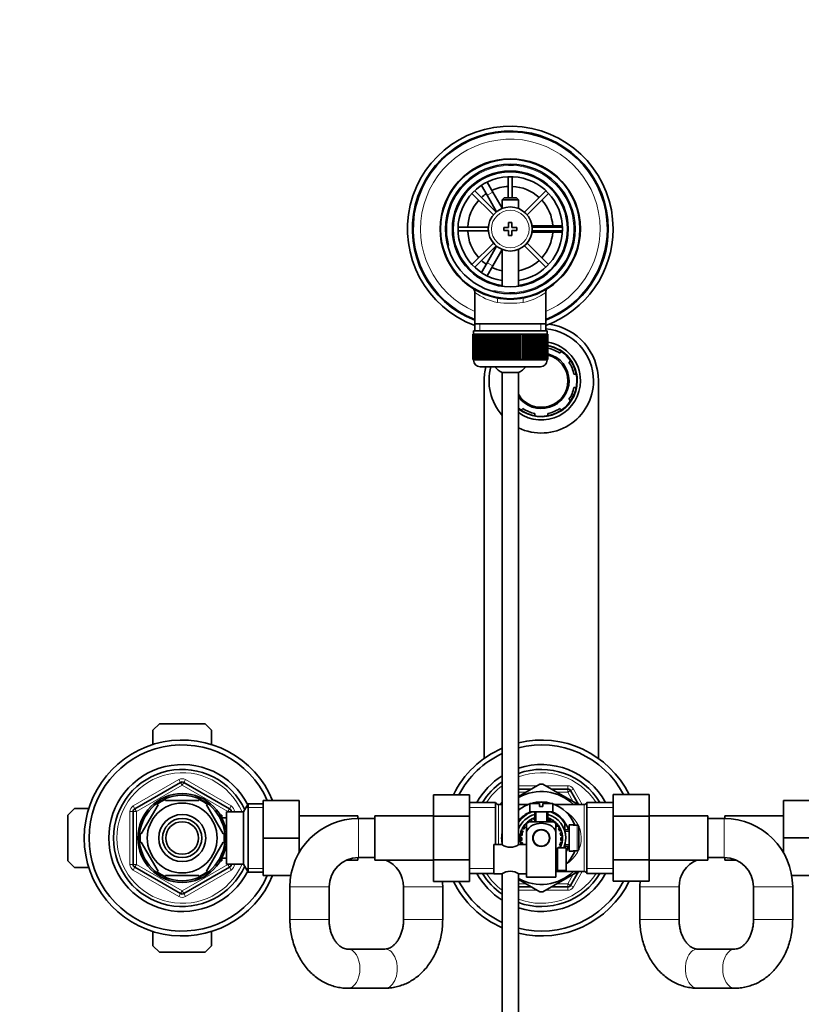
# Model space of a CAD drawing. Units: millimetres. Extents: x 0 to 1478, y 0 to 1758.
# Drawn here: x 584 to 824, y 1456 to 1758 of the extents above; entities that cross this region are included whole.
import ezdxf
from ezdxf import colors
from ezdxf.entities.mleader import LeaderData, LeaderLine
from ezdxf.math import Vec2, Vec3

# ---------------------------------------------------------------- set-up
doc = ezdxf.new("R2010")
doc.units = ezdxf.units.MM
doc.layers.add('DV2_Défaut', color=7, linetype='Continuous')
doc.layers.add('Défaut', color=7, linetype='Continuous')

# ---------------------------------------------------------------- blocks, each defined once
blk = doc.blocks.new('_DOT')
at = {"color": 0}
blk.add_line((0, 0), (-1, 0), dxfattribs=at)
at = {"color": 0, "const_width": 0.333}
blk.add_lwpolyline([(-0.1665, 0, 1), (0.1665, 0, 1)], format="xyb", close=True, dxfattribs=at)
blk = doc.blocks.new('SE1')
at = {"layer": 'DV2_Défaut', "color": 7, "linetype": 'Continuous', "lineweight": 35}
for p, q in [((734.04, 1709.73), (734.04, 1703.24)), ((735.24, 1703.24), (735.24, 1709.73)), ((725.03, 1708.39), (726.76, 1709.39)), ((725.04, 1708.37), (725.03, 1708.39)), ((727.53, 1704.06), (725.79, 1707.07)), ((726.76, 1709.39), (726.77, 1709.37)), ((727.52, 1708.07), (729.26, 1705.06)), ((722.91, 1704.62), (729.46, 1698.07)), ((730.31, 1698.92), (723.76, 1705.47)), ((727.53, 1704.06), (730.44, 1699.02)), ((732.14, 1700.07), (729.26, 1705.06)), ((745.52, 1705.47), (738.97, 1698.92)), ((739.82, 1698.07), (746.37, 1704.62)), ((732.74, 1703.24), (732.14, 1702.64)), ((732.14, 1702.64), (737.14, 1702.64)), ((732.14, 1702.64), (732.14, 1700.01)), ((736.54, 1703.24), (732.74, 1703.24)), ((737.14, 1702.64), (736.54, 1703.24)), ((737.14, 1700.01), (737.14, 1702.64)), ((734.14, 1695.74), (734.14, 1694.24)), ((735.14, 1695.74), (734.14, 1695.74)), ((735.14, 1694.24), (735.14, 1695.74)), ((747.14, 1694.74), (741.32, 1694.74)), ((747.14, 1694.74), (750.61, 1694.74)), ((752.11, 1694.74), (752.14, 1694.74)), ((752.14, 1694.74), (752.14, 1692.74)), ((727.92, 1694.34), (718.65, 1694.34)), ((718.65, 1693.14), (727.92, 1693.14)), ((732.64, 1694.24), (732.64, 1693.24)), ((734.14, 1694.24), (732.64, 1694.24)), ((732.64, 1693.24), (734.14, 1693.24)), ((734.14, 1693.24), (734.14, 1691.74)), ((734.14, 1691.74), (735.14, 1691.74)), ((736.64, 1694.24), (735.14, 1694.24)), ((735.14, 1693.24), (736.64, 1693.24)), ((735.14, 1691.74), (735.14, 1693.24)), ((736.64, 1693.24), (736.64, 1694.24)), ((741.32, 1692.74), (747.14, 1692.74)), ((750.63, 1694.34), (741.37, 1694.34)), ((741.37, 1693.14), (750.63, 1693.14)), ((750.61, 1692.74), (747.14, 1692.74)), ((752.14, 1692.74), (752.11, 1692.74)), ((729.46, 1689.41), (722.91, 1682.86)), ((723.76, 1682.01), (730.31, 1688.56)), ((738.97, 1688.56), (745.52, 1682.01)), ((746.37, 1682.86), (739.82, 1689.41)), ((730.44, 1688.46), (727.53, 1683.41)), ((729.26, 1682.41), (732.14, 1687.41)), ((732.14, 1687.47), (732.14, 1676.17)), ((737.14, 1676.17), (737.14, 1687.47)), ((725.79, 1680.41), (727.53, 1683.41)), ((729.26, 1682.41), (727.52, 1679.41)), ((725.03, 1679.08), (725.04, 1679.11)), ((726.76, 1678.08), (725.03, 1679.08)), ((726.77, 1678.11), (726.76, 1678.08)), ((723.79, 1674.31), (723.79, 1664.74)), ((745.49, 1664.74), (745.49, 1674.33)), ((723.79, 1664.74), (723.79, 1662.54)), ((745.49, 1664.74), (723.79, 1664.74)), ((745.49, 1662.54), (745.49, 1664.74)), ((723.15, 1661.54), (723.14, 1661.54)), ((723.14, 1661.54), (723.14, 1653.74)), ((723.15, 1653.74), (723.15, 1661.54)), ((723.15, 1661.54), (723.17, 1661.54)), ((723.17, 1661.54), (723.17, 1653.74)), ((723.22, 1661.54), (723.17, 1661.54)), ((723.22, 1653.74), (723.22, 1661.54)), ((723.22, 1661.54), (723.28, 1661.54)), ((723.28, 1661.54), (723.28, 1653.74)), ((723.38, 1661.54), (723.28, 1661.54)), ((723.38, 1653.74), (723.38, 1661.54)), ((723.38, 1661.54), (723.48, 1661.54)), ((723.39, 1662.54), (745.89, 1662.54)), ((723.39, 1662.54), (723.39, 1661.54)), ((723.48, 1661.54), (723.48, 1653.74)), ((723.64, 1661.54), (723.48, 1661.54)), ((723.64, 1653.74), (723.64, 1661.54)), ((723.64, 1661.54), (723.78, 1661.54)), ((723.78, 1661.54), (723.78, 1653.74)), ((723.98, 1661.54), (723.78, 1661.54)), ((723.98, 1653.74), (723.98, 1661.54)), ((723.98, 1661.54), (724.16, 1661.54)), ((724.16, 1661.54), (724.16, 1653.74)), ((724.41, 1661.54), (724.16, 1661.54)), ((724.41, 1653.74), (724.41, 1661.54)), ((724.41, 1661.54), (724.63, 1661.54)), ((724.63, 1661.54), (724.63, 1653.74)), ((724.92, 1661.54), (724.63, 1661.54)), ((724.92, 1653.74), (724.92, 1661.54)), ((724.92, 1661.54), (725.17, 1661.54)), ((725.17, 1661.54), (725.17, 1653.74)), ((725.51, 1661.54), (725.17, 1661.54)), ((725.51, 1653.74), (725.51, 1661.54)), ((725.51, 1661.54), (725.8, 1661.54)), ((725.8, 1661.54), (725.8, 1653.74)), ((726.17, 1661.54), (725.8, 1661.54)), ((726.17, 1653.74), (726.17, 1661.54)), ((726.17, 1661.54), (726.49, 1661.54)), ((726.49, 1661.54), (726.49, 1653.74)), ((726.9, 1661.54), (726.49, 1661.54)), ((726.9, 1653.74), (726.9, 1661.54)), ((726.9, 1661.54), (727.24, 1661.54)), ((727.24, 1653.74), (727.24, 1661.54)), ((727.24, 1661.54), (727.25, 1661.54)), ((727.25, 1661.54), (727.25, 1653.74)), ((727.7, 1661.54), (727.25, 1661.54)), ((727.7, 1653.74), (727.7, 1661.54)), ((727.7, 1661.54), (728.03, 1661.54)), ((728.03, 1653.74), (728.03, 1661.54)), ((728.03, 1661.54), (728.07, 1661.54)), ((728.07, 1661.54), (728.07, 1653.74)), ((728.55, 1661.54), (728.07, 1661.54)), ((728.55, 1653.74), (728.55, 1661.54)), ((728.55, 1661.54), (728.87, 1661.54)), ((728.87, 1653.74), (728.87, 1661.54)), ((728.87, 1661.54), (728.94, 1661.54)), ((728.94, 1661.54), (728.94, 1653.74)), ((729.44, 1661.54), (728.94, 1661.54)), ((729.44, 1653.74), (729.44, 1661.54)), ((729.44, 1661.54), (729.76, 1661.54)), ((729.76, 1653.74), (729.76, 1661.54)), ((729.76, 1661.54), (729.86, 1661.54)), ((729.86, 1661.54), (729.86, 1653.74)), ((730.39, 1661.54), (729.86, 1661.54)), ((730.39, 1653.74), (730.39, 1661.54)), ((730.39, 1661.54), (730.69, 1661.54)), ((730.69, 1653.74), (730.69, 1661.54)), ((730.69, 1661.54), (730.82, 1661.54)), ((730.82, 1661.54), (730.82, 1653.74)), ((731.36, 1661.54), (730.82, 1661.54)), ((731.36, 1653.74), (731.36, 1661.54)), ((731.36, 1661.54), (731.65, 1661.54)), ((731.65, 1653.74), (731.65, 1661.54)), ((731.65, 1661.54), (731.81, 1661.54)), ((731.81, 1661.54), (731.81, 1653.74)), ((732.36, 1661.54), (731.81, 1661.54)), ((732.36, 1653.74), (732.36, 1661.54)), ((732.36, 1661.54), (732.63, 1661.54)), ((732.63, 1653.74), (732.63, 1661.54)), ((732.63, 1661.54), (732.82, 1661.54)), ((732.82, 1661.54), (732.82, 1653.74)), ((733.38, 1661.54), (732.82, 1661.54)), ((733.38, 1653.74), (733.38, 1661.54)), ((733.38, 1661.54), (733.63, 1661.54)), ((733.63, 1653.74), (733.63, 1661.54)), ((733.63, 1661.54), (733.84, 1661.54)), ((733.84, 1661.54), (733.84, 1653.74)), ((734.41, 1661.54), (733.84, 1661.54)), ((734.41, 1653.74), (734.41, 1661.54)), ((734.41, 1661.54), (734.64, 1661.54)), ((734.64, 1653.74), (734.64, 1661.54)), ((734.64, 1661.54), (734.87, 1661.54)), ((734.87, 1661.54), (734.87, 1653.74)), ((735.44, 1661.54), (734.87, 1661.54)), ((735.44, 1653.74), (735.44, 1661.54)), ((735.44, 1661.54), (735.65, 1661.54)), ((735.65, 1653.74), (735.65, 1661.54)), ((735.65, 1661.54), (735.9, 1661.54)), ((735.9, 1661.54), (735.9, 1653.74)), ((736.47, 1661.54), (735.9, 1661.54)), ((736.47, 1653.74), (736.47, 1661.54)), ((736.47, 1661.54), (736.65, 1661.54)), ((736.65, 1653.74), (736.65, 1661.54)), ((736.65, 1661.54), (736.92, 1661.54)), ((736.92, 1661.54), (736.92, 1653.74)), ((737.48, 1661.54), (736.92, 1661.54)), ((737.48, 1653.74), (737.48, 1661.54)), ((737.48, 1661.54), (737.64, 1661.54)), ((737.64, 1653.74), (737.64, 1661.54)), ((737.64, 1661.54), (737.92, 1661.54)), ((737.92, 1661.54), (737.92, 1653.74)), ((738.47, 1661.54), (737.92, 1661.54)), ((738.47, 1653.74), (738.47, 1661.54)), ((738.47, 1661.54), (738.6, 1661.54)), ((738.6, 1653.74), (738.6, 1661.54)), ((738.6, 1661.54), (738.9, 1661.54)), ((738.9, 1661.54), (738.9, 1653.74)), ((739.42, 1661.54), (738.9, 1661.54)), ((739.42, 1653.74), (739.42, 1661.54)), ((739.42, 1661.54), (739.52, 1661.54)), ((739.52, 1653.74), (739.52, 1661.54)), ((739.52, 1661.54), (739.84, 1661.54)), ((739.84, 1661.54), (739.84, 1653.74)), ((740.34, 1661.54), (739.84, 1661.54)), ((740.34, 1653.74), (740.34, 1661.54)), ((740.34, 1661.54), (740.41, 1661.54)), ((740.41, 1653.74), (740.41, 1661.54)), ((740.41, 1661.54), (740.74, 1661.54)), ((740.74, 1661.54), (740.74, 1653.74)), ((741.21, 1661.54), (740.74, 1661.54)), ((741.21, 1653.74), (741.21, 1661.54)), ((741.21, 1661.54), (741.25, 1661.54)), ((741.25, 1653.74), (741.25, 1661.54)), ((741.25, 1661.54), (741.59, 1661.54)), ((741.59, 1661.54), (741.59, 1653.74)), ((742.03, 1661.54), (741.59, 1661.54)), ((742.03, 1653.74), (742.03, 1661.54)), ((742.03, 1661.54), (742.04, 1661.54)), ((742.04, 1653.74), (742.04, 1661.54)), ((742.04, 1661.54), (742.38, 1661.54)), ((742.38, 1661.54), (742.38, 1653.74)), ((742.79, 1661.54), (742.38, 1661.54)), ((742.79, 1653.74), (742.79, 1661.54)), ((742.79, 1661.54), (743.11, 1661.54)), ((743.11, 1661.54), (743.11, 1653.74)), ((743.49, 1661.54), (743.11, 1661.54)), ((743.49, 1653.74), (743.49, 1661.54)), ((743.49, 1661.54), (743.78, 1661.54)), ((743.78, 1661.54), (743.78, 1653.74)), ((744.11, 1661.54), (743.78, 1661.54)), ((744.11, 1653.74), (744.11, 1661.54)), ((744.11, 1661.54), (744.37, 1661.54)), ((744.37, 1661.54), (744.37, 1653.74)), ((744.66, 1661.54), (744.37, 1661.54)), ((744.66, 1653.74), (744.66, 1661.54)), ((744.66, 1661.54), (744.88, 1661.54)), ((744.88, 1661.54), (744.88, 1653.74)), ((745.12, 1661.54), (744.88, 1661.54)), ((745.12, 1653.74), (745.12, 1661.54)), ((745.12, 1661.54), (745.31, 1661.54)), ((745.31, 1661.54), (745.31, 1653.74)), ((745.51, 1661.54), (745.31, 1661.54)), ((745.51, 1653.74), (745.51, 1661.54)), ((745.51, 1661.54), (745.65, 1661.54)), ((745.65, 1661.54), (745.65, 1653.74)), ((745.8, 1661.54), (745.65, 1661.54)), ((745.8, 1653.74), (745.8, 1661.54)), ((745.8, 1661.54), (745.9, 1661.54)), ((745.89, 1661.54), (745.89, 1662.54)), ((745.9, 1661.54), (745.9, 1653.74)), ((746, 1661.54), (745.9, 1661.54)), ((746, 1653.74), (746, 1661.54)), ((746, 1661.54), (746.07, 1661.54)), ((746.07, 1661.54), (746.07, 1653.74)), ((746.12, 1661.54), (746.07, 1661.54)), ((746.12, 1653.74), (746.12, 1661.54)), ((746.12, 1661.54), (746.14, 1661.54)), ((746.14, 1661.54), (746.14, 1653.74)), ((746.14, 1661.54), (746.14, 1661.54)), ((746.14, 1653.74), (746.14, 1661.54)), ((746.14, 1657.24), (746.14, 1657.93)), ((750.29, 1656.21), (749.8, 1655.73)), ((723.15, 1653.74), (723.14, 1653.74)), ((723.17, 1653.74), (723.15, 1653.74)), ((723.22, 1653.74), (723.17, 1653.74)), ((723.28, 1653.74), (723.22, 1653.74)), ((723.38, 1653.74), (723.28, 1653.74)), ((723.48, 1653.74), (723.38, 1653.74)), ((723.39, 1653.74), (723.39, 1653.54)), ((723.64, 1653.74), (723.48, 1653.74)), ((723.78, 1653.74), (723.64, 1653.74)), ((723.98, 1653.74), (723.78, 1653.74)), ((724.16, 1653.74), (723.98, 1653.74)), ((724.41, 1653.74), (724.16, 1653.74)), ((724.63, 1653.74), (724.41, 1653.74)), ((724.92, 1653.74), (724.63, 1653.74)), ((725.17, 1653.74), (724.92, 1653.74)), ((725.51, 1653.74), (725.17, 1653.74)), ((725.8, 1653.74), (725.51, 1653.74)), ((726.17, 1653.74), (725.8, 1653.74)), ((726.49, 1653.74), (726.17, 1653.74)), ((726.9, 1653.74), (726.49, 1653.74)), ((727.24, 1653.74), (726.9, 1653.74)), ((727.25, 1653.74), (727.24, 1653.74)), ((727.7, 1653.74), (727.25, 1653.74)), ((728.03, 1653.74), (727.7, 1653.74)), ((728.07, 1653.74), (728.03, 1653.74)), ((728.55, 1653.74), (728.07, 1653.74)), ((728.87, 1653.74), (728.55, 1653.74)), ((728.94, 1653.74), (728.87, 1653.74)), ((729.44, 1653.74), (728.94, 1653.74)), ((729.76, 1653.74), (729.44, 1653.74)), ((729.86, 1653.74), (729.76, 1653.74)), ((730.39, 1653.74), (729.86, 1653.74)), ((730.69, 1653.74), (730.39, 1653.74)), ((730.82, 1653.74), (730.69, 1653.74)), ((731.36, 1653.74), (730.82, 1653.74)), ((731.65, 1653.74), (731.36, 1653.74)), ((731.81, 1653.74), (731.65, 1653.74)), ((732.36, 1653.74), (731.81, 1653.74)), ((732.63, 1653.74), (732.36, 1653.74)), ((732.82, 1653.74), (732.63, 1653.74)), ((733.38, 1653.74), (732.82, 1653.74)), ((733.63, 1653.74), (733.38, 1653.74)), ((733.84, 1653.74), (733.63, 1653.74)), ((734.41, 1653.74), (733.84, 1653.74)), ((734.64, 1653.74), (734.41, 1653.74)), ((734.87, 1653.74), (734.64, 1653.74)), ((735.44, 1653.74), (734.87, 1653.74)), ((735.65, 1653.74), (735.44, 1653.74)), ((735.9, 1653.74), (735.65, 1653.74)), ((736.47, 1653.74), (735.9, 1653.74)), ((736.65, 1653.74), (736.47, 1653.74)), ((736.92, 1653.74), (736.65, 1653.74)), ((737.48, 1653.74), (736.92, 1653.74)), ((737.64, 1653.74), (737.48, 1653.74)), ((737.92, 1653.74), (737.64, 1653.74)), ((738.47, 1653.74), (737.92, 1653.74)), ((738.6, 1653.74), (738.47, 1653.74)), ((738.9, 1653.74), (738.6, 1653.74)), ((739.42, 1653.74), (738.9, 1653.74)), ((739.52, 1653.74), (739.42, 1653.74)), ((739.84, 1653.74), (739.52, 1653.74)), ((740.34, 1653.74), (739.84, 1653.74)), ((740.41, 1653.74), (740.34, 1653.74)), ((740.74, 1653.74), (740.41, 1653.74)), ((741.21, 1653.74), (740.74, 1653.74)), ((741.25, 1653.74), (741.21, 1653.74)), ((741.59, 1653.74), (741.25, 1653.74)), ((742.03, 1653.74), (741.59, 1653.74)), ((742.04, 1653.74), (742.03, 1653.74)), ((742.38, 1653.74), (742.04, 1653.74)), ((742.79, 1653.74), (742.38, 1653.74)), ((743.11, 1653.74), (742.79, 1653.74)), ((743.49, 1653.74), (743.11, 1653.74)), ((743.78, 1653.74), (743.49, 1653.74)), ((744.11, 1653.74), (743.78, 1653.74)), ((744.37, 1653.74), (744.11, 1653.74)), ((744.66, 1653.74), (744.37, 1653.74)), ((744.88, 1653.74), (744.66, 1653.74)), ((745.12, 1653.74), (744.88, 1653.74)), ((745.31, 1653.74), (745.12, 1653.74)), ((745.51, 1653.74), (745.31, 1653.74)), ((745.65, 1653.74), (745.51, 1653.74)), ((745.8, 1653.74), (745.65, 1653.74)), ((745.9, 1653.74), (745.8, 1653.74)), ((745.89, 1653.54), (745.89, 1653.74)), ((746, 1653.74), (745.9, 1653.74)), ((746.07, 1653.74), (746, 1653.74)), ((746.12, 1653.74), (746.07, 1653.74)), ((746.14, 1653.74), (746.12, 1653.74)), ((746.14, 1653.74), (746.14, 1653.74)), ((752.63, 1652.9), (753.12, 1653.38)), ((725.39, 1651.54), (743.89, 1651.54)), ((737.14, 1649.78), (732.14, 1649.78)), ((732.14, 1649.78), (732.14, 1505.18)), ((737.14, 1505.25), (737.14, 1649.78)), ((726.64, 1531.61), (726.64, 1647.24)), ((754.83, 1649.24), (754.14, 1649.24)), ((761.64, 1647.24), (761.64, 1531.61)), ((754.14, 1645.24), (754.83, 1645.24)), ((753.12, 1641.09), (752.63, 1641.58)), ((738, 1638.27), (738.48, 1638.75)), ((742.14, 1637.24), (742.14, 1636.55)), ((746.14, 1636.55), (746.14, 1637.24)), ((749.8, 1638.75), (750.29, 1638.27)), ((625.14, 1540.24), (627.14, 1542.24)), ((627.14, 1542.24), (641.14, 1542.24)), ((641.14, 1542.24), (643.14, 1540.24)), ((625.14, 1535.86), (625.14, 1540.24)), ((643.14, 1540.24), (643.14, 1535.86)), ((619.64, 1516.19), (633.64, 1524.27)), ((634.64, 1524.27), (648.64, 1516.19)), ((743.71, 1523.73), (737.14, 1519.94)), ((755.41, 1517.48), (744.57, 1523.73)), ((711.14, 1520.5), (711.14, 1513.91)), ((722.14, 1520.5), (711.14, 1520.5)), ((722.14, 1520.5), (722.14, 1513.91)), ((737.14, 1522.24), (741.12, 1522.24)), ((747.16, 1522.24), (752.23, 1522.24)), ((753.09, 1521.74), (755.54, 1517.49)), ((766.14, 1520.52), (777.14, 1520.52)), ((766.14, 1513.88), (766.14, 1520.52)), ((777.14, 1513.88), (777.14, 1520.52)), ((626.75, 1517.43), (621.62, 1508.55)), ((626.75, 1517.43), (626.47, 1517.57)), ((629.02, 1518.74), (629.02, 1519.05)), ((639.27, 1518.74), (629.02, 1518.74)), ((639.27, 1518.74), (639.27, 1519.05)), ((641.54, 1517.43), (641.75, 1517.62)), ((641.54, 1517.43), (646.66, 1508.55)), ((654.39, 1517.74), (652.94, 1515.24)), ((654.39, 1496.74), (654.39, 1517.74)), ((658.94, 1517.74), (654.39, 1517.74)), ((658.94, 1518.74), (669.94, 1518.74)), ((658.94, 1507.24), (658.94, 1518.74)), ((669.94, 1507.24), (669.94, 1518.74)), ((730.14, 1518.09), (722.14, 1518.09)), ((730.14, 1505.24), (730.14, 1518.09)), ((732.14, 1517.49), (731.06, 1517.49)), ((740.15, 1517.49), (737.14, 1517.49)), ((743.64, 1517.84), (740.64, 1517.84)), ((740.64, 1517.84), (740.64, 1515.24)), ((743.64, 1517.84), (743.64, 1516.84)), ((743.64, 1516.84), (744.64, 1516.84)), ((744.64, 1517.84), (747.64, 1517.84)), ((744.64, 1516.84), (744.64, 1517.84)), ((747.64, 1515.24), (747.64, 1517.84)), ((757.23, 1517.49), (748.13, 1517.49)), ((758.14, 1496.39), (758.14, 1518.09)), ((766.14, 1518.09), (758.14, 1518.09)), ((818.34, 1518.74), (818.34, 1507.27)), ((829.34, 1518.74), (818.34, 1518.74)), ((599.14, 1514.24), (601.14, 1516.24)), ((599.14, 1500.24), (599.14, 1514.24)), ((601.14, 1516.24), (605.52, 1516.24)), ((619.14, 1499.16), (619.14, 1515.32)), ((646.24, 1514.24), (645.8, 1514.24)), ((646.24, 1513.45), (646.24, 1514.24)), ((647.74, 1499.24), (647.74, 1515.24)), ((652.94, 1515.24), (647.74, 1515.24)), ((649.14, 1515.32), (649.14, 1515.24)), ((652.94, 1499.24), (652.94, 1515.24)), ((687.94, 1513.99), (669.94, 1513.99)), ((687.94, 1513.99), (687.94, 1513.24)), ((693.14, 1500.49), (693.14, 1513.99)), ((711.14, 1513.99), (693.14, 1513.99)), ((711.14, 1513.91), (711.14, 1500.6)), ((722.14, 1513.91), (711.14, 1513.91)), ((722.14, 1513.91), (722.14, 1500.6)), ((740.64, 1515.24), (747.64, 1515.24)), ((742.14, 1515.24), (742.14, 1512.24)), ((746.14, 1512.24), (746.14, 1515.24)), ((766.14, 1513.88), (777.14, 1513.88)), ((766.14, 1500.57), (766.14, 1513.88)), ((795.14, 1513.99), (777.14, 1513.99)), ((777.14, 1500.57), (777.14, 1513.88)), ((795.14, 1513.99), (795.14, 1500.49)), ((800.34, 1513.24), (800.34, 1513.99)), ((818.34, 1513.99), (800.34, 1513.99)), ((647.74, 1513.39), (646.27, 1513.39)), ((688.14, 1513.24), (687.94, 1513.24)), ((693.14, 1513.24), (688.14, 1513.24)), ((739.22, 1510.66), (738.7, 1510.79)), ((739.63, 1511.19), (739.09, 1511.32)), ((739.65, 1511.22), (739.28, 1511.55)), ((739.64, 1511.75), (739.64, 1509.1)), ((739.88, 1511.9), (739.71, 1511.99)), ((740.58, 1512.22), (740.21, 1512.42)), ((740.69, 1512.24), (740.45, 1512.59)), ((740.64, 1512.24), (747.64, 1512.24)), ((741.37, 1512.56), (740.97, 1512.91)), ((741.98, 1512.84), (741.56, 1513.21)), ((742.01, 1512.85), (741.84, 1513.32)), ((746.24, 1512.86), (746.17, 1513.42)), ((746.27, 1512.85), (746.45, 1513.32)), ((746.95, 1512.54), (747.01, 1513.07)), ((747.53, 1512.24), (747.59, 1512.75)), ((747.59, 1512.24), (747.83, 1512.59)), ((748.24, 1511.99), (748.32, 1512.22)), ((748.61, 1511.25), (748.81, 1511.77)), ((748.63, 1511.22), (749.01, 1511.55)), ((748.64, 1511.75), (748.64, 1509.1)), ((749.09, 1510.63), (749.39, 1511.07)), ((751.39, 1511.68), (751.39, 1509.74)), ((752.64, 1511.24), (752.64, 1503.24)), ((753.94, 1511.24), (752.64, 1511.24)), ((753.94, 1511.24), (753.94, 1511.17)), ((755.14, 1511.17), (753.94, 1511.17)), ((755.64, 1510.66), (755.64, 1503.82)), ((800.14, 1513.24), (795.14, 1513.24)), ((800.34, 1513.24), (800.14, 1513.24)), ((621.36, 1508.7), (621.62, 1508.55)), ((646.66, 1508.55), (646.93, 1508.74)), ((738.18, 1507.94), (737.71, 1508.19)), ((738.32, 1508.67), (737.83, 1508.79)), ((738.54, 1509.38), (738.01, 1509.38)), ((738.81, 1510), (738.26, 1510)), ((738.83, 1510.03), (738.39, 1510.26)), ((739.64, 1500.74), (739.64, 1509.1)), ((742.57, 1509.31), (742.64, 1509.24)), ((743.43, 1509.74), (744.86, 1509.74)), ((745.64, 1509.24), (745.71, 1509.31)), ((748.64, 1495.24), (748.64, 1509.1)), ((749.44, 1510.06), (749.75, 1510.52)), ((749.46, 1510.03), (749.9, 1510.26)), ((749.76, 1509.35), (750.16, 1509.7)), ((749.96, 1508.71), (750.38, 1509.08)), ((749.97, 1508.67), (750.45, 1508.79)), ((750.1, 1507.94), (750.57, 1508.19)), ((752.64, 1509.74), (751.21, 1509.74)), ((621.62, 1505.93), (621.36, 1505.77)), ((621.62, 1505.93), (626.75, 1497.05)), ((646.66, 1505.93), (641.54, 1497.05)), ((646.66, 1505.93), (646.92, 1505.69)), ((658.94, 1507.24), (669.94, 1507.24)), ((658.94, 1495.74), (658.94, 1507.24)), ((669.94, 1502.72), (669.94, 1507.24)), ((729.64, 1505.24), (729.64, 1496.24)), ((732.04, 1505.24), (729.64, 1505.24)), ((739.64, 1505.24), (737.24, 1505.24)), ((737.64, 1507.24), (738.14, 1507.24)), ((738.14, 1507.28), (737.65, 1507.53)), ((738.19, 1506.5), (737.67, 1506.62)), ((738.31, 1505.84), (737.77, 1505.97)), ((737.83, 1505.68), (738.32, 1505.8)), ((749.75, 1505.09), (750.28, 1505.09)), ((749.97, 1505.8), (750.45, 1505.68)), ((749.98, 1505.84), (750.52, 1505.97)), ((750.1, 1506.5), (750.61, 1506.62)), ((750.14, 1507.28), (750.64, 1507.53)), ((750.14, 1507.24), (750.64, 1507.24)), ((751.21, 1504.74), (752.64, 1504.74)), ((751.39, 1504.74), (751.39, 1504.2)), ((818.34, 1507.27), (818.34, 1502.72)), ((829.34, 1507.27), (818.34, 1507.27)), ((748.64, 1503.25), (749.01, 1502.93)), ((749.14, 1502.74), (748.64, 1502.74)), ((748.66, 1503.29), (749.14, 1503.17)), ((749.07, 1503.81), (749.14, 1503.8)), ((749.14, 1504.24), (749.14, 1497.24)), ((750.74, 1504.24), (749.14, 1504.24)), ((749.46, 1504.45), (749.86, 1504.24)), ((749.47, 1504.48), (750.03, 1504.48)), ((750.74, 1504.24), (750.74, 1504.2)), ((750.74, 1504.2), (751.74, 1504.2)), ((751.74, 1497.27), (751.74, 1504.2)), ((752.64, 1503.24), (753.94, 1503.24)), ((753.94, 1503.24), (753.94, 1503.31)), ((755.14, 1503.31), (753.94, 1503.31)), ((601.14, 1498.24), (599.14, 1500.24)), ((645.8, 1500.24), (646.24, 1500.24)), ((646.24, 1500.24), (646.24, 1501.03)), ((646.27, 1501.09), (647.74, 1501.09)), ((647.74, 1499.24), (652.94, 1499.24)), ((649.14, 1499.24), (649.14, 1499.16)), ((652.94, 1499.24), (654.39, 1496.74)), ((684.55, 1500.49), (687.94, 1500.49)), ((687.94, 1501.24), (687.94, 1500.49)), ((688.14, 1501.24), (693.14, 1501.24)), ((693.14, 1500.49), (711.14, 1500.49)), ((711.14, 1500.6), (711.14, 1493.96)), ((722.14, 1500.6), (711.14, 1500.6)), ((722.14, 1500.6), (722.14, 1493.96)), ((739.64, 1495.24), (739.64, 1500.74)), ((748.64, 1498.74), (749.14, 1498.74)), ((766.14, 1500.57), (777.14, 1500.57)), ((766.14, 1493.98), (766.14, 1500.57)), ((777.14, 1493.98), (777.14, 1500.57)), ((777.14, 1500.49), (795.14, 1500.49)), ((795.14, 1501.24), (800.14, 1501.24)), ((800.34, 1500.49), (800.34, 1501.24)), ((800.34, 1500.49), (803.74, 1500.49)), ((605.52, 1498.24), (601.14, 1498.24)), ((633.64, 1490.21), (619.64, 1498.29)), ((626.5, 1496.88), (626.75, 1497.05)), ((639.27, 1495.74), (629.02, 1495.74)), ((629.02, 1495.74), (629.02, 1495.43)), ((648.64, 1498.29), (634.64, 1490.21)), ((639.27, 1495.74), (639.27, 1495.43)), ((641.76, 1496.87), (641.54, 1497.05)), ((654.39, 1496.74), (658.94, 1496.74)), ((658.94, 1495.74), (667.44, 1495.74)), ((722.14, 1496.39), (729.64, 1496.39)), ((729.64, 1496.24), (732.04, 1496.24)), ((732.14, 1496.23), (732.14, 1375.84)), ((737.14, 1375.84), (737.14, 1496.3)), ((737.24, 1496.24), (739.64, 1496.24)), ((744.57, 1490.74), (755.39, 1496.99)), ((748.64, 1496.99), (757.23, 1496.99)), ((749.14, 1497.24), (750.74, 1497.24)), ((750.74, 1497.27), (750.74, 1497.24)), ((751.74, 1497.27), (750.74, 1497.27)), ((755.54, 1496.99), (753.09, 1492.74)), ((758.14, 1496.39), (766.14, 1496.39)), ((829.34, 1495.74), (820.85, 1495.74)), ((722.14, 1493.96), (711.14, 1493.96)), ((737.14, 1494.54), (743.71, 1490.75)), ((748.64, 1495.24), (739.64, 1495.24)), ((766.14, 1493.98), (777.14, 1493.98)), ((667.14, 1492.24), (667.14, 1482.24)), ((679.14, 1482.24), (679.14, 1492.24)), ((701.94, 1492.24), (701.94, 1482.24)), ((713.94, 1482.24), (713.94, 1492.24)), ((741.12, 1492.24), (737.14, 1492.24)), ((752.23, 1492.24), (747.16, 1492.24)), ((774.34, 1492.24), (774.34, 1482.24)), ((786.34, 1482.24), (786.34, 1492.24)), ((809.14, 1492.24), (809.14, 1482.24)), ((821.14, 1482.24), (821.14, 1492.24)), ((625.14, 1474.24), (625.14, 1478.62)), ((643.14, 1478.62), (643.14, 1474.24)), ((627.14, 1472.24), (625.14, 1474.24)), ((641.14, 1472.24), (627.14, 1472.24)), ((643.14, 1474.24), (641.14, 1472.24)), ((696.26, 1473.24), (684.83, 1473.24)), ((803.46, 1473.24), (792.03, 1473.24)), ((684.83, 1461.24), (696.26, 1461.24)), ((792.03, 1461.24), (803.46, 1461.24))]:
    blk.add_line(p, q, dxfattribs=at)
at = {"layer": 'DV2_Défaut', "color": 7, "linetype": 'Continuous', "lineweight": 18}
for p, q in [((729.26, 1705.06), (727.53, 1704.06)), ((747.14, 1694.34), (747.14, 1694.74)), ((747.14, 1692.74), (747.14, 1693.14)), ((727.53, 1683.41), (729.26, 1682.41)), ((725.33, 1662.54), (725.33, 1664.74)), ((743.96, 1662.54), (743.96, 1664.74)), ((745.89, 1653.54), (723.39, 1653.54)), ((619.14, 1517.05), (633.14, 1525.14)), ((634.14, 1523.4), (620.14, 1515.32)), ((633.14, 1525.14), (633.64, 1524.27)), ((634.14, 1523.4), (633.64, 1524.27)), ((634.14, 1523.4), (634.64, 1524.27)), ((648.14, 1515.32), (634.14, 1523.4)), ((635.14, 1525.14), (634.64, 1524.27)), ((635.14, 1525.14), (649.14, 1517.05)), ((737.14, 1523.24), (742.86, 1523.24)), ((745.43, 1523.24), (752.23, 1523.24)), ((752.23, 1523.24), (752.23, 1522.24)), ((739.39, 1521.24), (737.14, 1521.24)), ((752.23, 1521.24), (748.89, 1521.24)), ((752.23, 1521.24), (752.23, 1522.24)), ((752.23, 1521.24), (753.09, 1521.74)), ((753.89, 1518.35), (752.23, 1521.24)), ((753.96, 1522.24), (753.09, 1521.74)), ((753.96, 1522.24), (756.7, 1517.49)), ((619.14, 1517.05), (619.64, 1516.19)), ((649.14, 1517.05), (648.64, 1516.19)), ((731.06, 1517.49), (731.06, 1505.24)), ((731.58, 1517.49), (732.14, 1518.45)), ((757.23, 1496.99), (757.23, 1517.49)), ((618.14, 1499.16), (618.14, 1515.32)), ((618.14, 1515.32), (619.14, 1515.32)), ((620.14, 1515.32), (619.14, 1515.32)), ((620.14, 1515.32), (619.64, 1516.19)), ((620.14, 1515.32), (620.14, 1499.16)), ((646.24, 1513.63), (645.8, 1513.63)), ((648.14, 1515.32), (648.64, 1516.19)), ((648.14, 1515.24), (648.14, 1515.32)), ((648.14, 1515.32), (649.14, 1515.32)), ((649.14, 1515.32), (650.14, 1515.32)), ((650.14, 1515.32), (650.14, 1515.24)), ((658.94, 1516.55), (653.7, 1516.55)), ((730.14, 1516.55), (722.14, 1516.55)), ((742.57, 1512.24), (742.57, 1515.24)), ((745.71, 1512.24), (745.71, 1515.24)), ((766.14, 1516.55), (758.14, 1516.55)), ((688.14, 1501.24), (688.14, 1513.24)), ((755.14, 1503.31), (755.14, 1511.17)), ((800.14, 1501.24), (800.14, 1513.24)), ((751.21, 1509.25), (752.64, 1509.25)), ((751.21, 1505.23), (752.64, 1505.23)), ((748.64, 1502.31), (749.14, 1502.31)), ((618.14, 1499.16), (619.14, 1499.16)), ((619.14, 1499.16), (620.14, 1499.16)), ((619.64, 1498.29), (620.14, 1499.16)), ((620.14, 1499.16), (634.14, 1491.07)), ((634.14, 1491.07), (648.14, 1499.16)), ((646.24, 1500.85), (645.8, 1500.85)), ((648.14, 1499.16), (648.14, 1499.24)), ((649.14, 1499.16), (648.14, 1499.16)), ((648.64, 1498.29), (648.14, 1499.16)), ((649.14, 1499.16), (650.14, 1499.16)), ((650.14, 1499.24), (650.14, 1499.16)), ((748.64, 1499.17), (749.14, 1499.17)), ((619.64, 1498.29), (619.14, 1497.42)), ((633.14, 1489.34), (619.14, 1497.42)), ((649.14, 1497.42), (635.14, 1489.34)), ((648.64, 1498.29), (649.14, 1497.42)), ((658.94, 1497.92), (653.7, 1497.92)), ((729.64, 1497.92), (722.14, 1497.92)), ((732.14, 1496.02), (732.02, 1496.24)), ((752.23, 1493.24), (753.89, 1496.12)), ((756.7, 1496.99), (753.96, 1492.24)), ((766.14, 1497.92), (758.14, 1497.92)), ((737.14, 1493.24), (739.39, 1493.24)), ((748.89, 1493.24), (752.23, 1493.24)), ((753.09, 1492.74), (752.23, 1493.24)), ((752.23, 1492.24), (752.23, 1493.24)), ((753.09, 1492.74), (753.96, 1492.24)), ((633.64, 1490.21), (633.14, 1489.34)), ((633.64, 1490.21), (634.14, 1491.07)), ((634.64, 1490.21), (634.14, 1491.07)), ((634.64, 1490.21), (635.14, 1489.34)), ((679.14, 1492.24), (667.14, 1492.24)), ((701.94, 1492.24), (713.94, 1492.24)), ((742.86, 1491.24), (737.14, 1491.24)), ((752.23, 1491.24), (745.43, 1491.24)), ((752.23, 1492.24), (752.23, 1491.24)), ((786.34, 1492.24), (774.34, 1492.24)), ((809.14, 1492.24), (821.14, 1492.24)), ((679.14, 1482.24), (667.14, 1482.24)), ((701.94, 1482.24), (713.94, 1482.24)), ((786.34, 1482.24), (774.34, 1482.24)), ((809.14, 1482.24), (821.14, 1482.24))]:
    blk.add_line(p, q, dxfattribs=at)
at = {"layer": 'DV2_Défaut', "color": 7, "linetype": 'Continuous', "lineweight": 35}
for centre, radius in [((734.64, 1693.74), 21.35), ((734.64, 1693.74), 19.85), ((734.64, 1693.74), 17.75), ((734.64, 1693.74), 6.75), ((634.14, 1507.24), 13.6), ((634.14, 1507.24), 13.1), ((634.14, 1507.24), 10.7), ((634.14, 1507.24), 7.2), ((634.14, 1507.24), 6), ((634.14, 1507.24), 5), ((744.14, 1507.24), 2.6), ((744.14, 1507.24), 2.5)]:
    blk.add_circle(centre, radius, dxfattribs=at)
at = {"layer": 'DV2_Défaut', "color": 7, "linetype": 'Continuous', "lineweight": 18}
blk.add_circle((734.64, 1693.74), 5.75, dxfattribs=at)
at = {"layer": 'DV2_Défaut', "color": 7, "linetype": 'Continuous', "lineweight": 35}
for centre, radius, start, end in [((734.64, 1693.74), 31.5, 0, 249.8521), ((734.64, 1693.74), 30, 0, 248.7974), ((734.64, 1693.74), 29.75, 0, 248.6105), ((734.64, 1693.74), 21.5, 281.2892, 258.7108), ((734.64, 1693.74), 17.5, 0, 261.7868), ((734.64, 1693.74), 16, 0, 261.0107), ((734.64, 1693.74), 13.06, 92.6332, 115.6086), ((734.64, 1693.74), 13.06, 47.6332, 87.3668), ((734.64, 1693.74), 13.06, 124.3914, 132.3668), ((734.64, 1693.74), 13.06, 137.6332, 177.3668), ((734.64, 1693.74), 13.06, 4.3914, 42.3668), ((734.64, 1693.74), 13.06, 182.6332, 222.3668), ((734.64, 1693.74), 16, 278.9893, 0), ((734.64, 1693.74), 17.5, 278.2132, 0), ((734.64, 1693.74), 13.06, 317.6332, 355.6086), ((734.64, 1693.74), 31.5, 290.1479, 0), ((734.64, 1693.74), 30, 291.2026, 0), ((734.64, 1693.74), 29.75, 291.3895, 0), ((734.64, 1693.74), 13.06, 227.6332, 235.6086), ((734.64, 1693.74), 13.06, 281.0359, 312.3668), ((734.64, 1693.74), 13.06, 244.3914, 258.9641), ((722.42, 1674.42), 1.35, 355.6204, 48.8471), ((746.91, 1674.39), 1.41, 130.5129, 182.2496), ((734.64, 1693.74), 21.5, 258.7108, 281.2892), ((744.14, 1647.24), 17.5, 0, 82.1151), ((744.14, 1647.24), 16, 0, 85.1599), ((744.14, 1647.24), 12, 0, 80.4059), ((744.14, 1647.24), 10.88, 0, 79.4025), ((744.14, 1647.24), 10.2, 56.3077, 78.6923), ((744.14, 1647.24), 8.5, 0, 76.391), ((725.39, 1653.54), 2, 180, 270), ((743.89, 1653.54), 2, 270, 0), ((744.14, 1647.24), 8.13, 0, 75.7576), ((744.14, 1647.24), 10.2, 11.3077, 33.6923), ((744.14, 1647.24), 17.5, 165.776, 180), ((744.14, 1647.24), 16, 164.4101, 221.4096), ((734.64, 1655.24), 6, 218.0731, 245.3757), ((734.64, 1655.24), 6, 294.6243, 321.9269), ((744.14, 1647.24), 16, 244.0555, 0), ((744.14, 1647.24), 12, 234.3147, 0), ((744.14, 1647.24), 10.88, 229.9334, 0), ((744.14, 1647.24), 8.5, 214.5603, 0), ((744.14, 1647.24), 8.13, 210.5611, 0), ((744.14, 1647.24), 10.2, 326.3077, 348.6923), ((744.14, 1647.24), 10.2, 236.3077, 258.6923), ((744.14, 1647.24), 10.2, 281.3077, 303.6923), ((634.14, 1507.24), 30, 22.5403, 337.4597), ((634.14, 1507.24), 28.5, 23.7977, 336.2023), ((744.14, 1507.24), 30, 113.5782, 153.7621), ((744.14, 1507.24), 30, 26.2721, 103.4934), ((744.14, 1507.24), 28.5, 27.7705, 104.2181), ((744.14, 1507.24), 28.5, 114.9011, 152.266), ((634.14, 1507.24), 22.5, 26.9183, 333.0817), ((744.14, 1507.24), 22.5, 28.8306, 108.1262), ((634.14, 1507.24), 21, 24.2095, 335.7905), ((744.14, 1507.24), 22.5, 122.231, 151.1694), ((744.14, 1507.24), 21, 31.1089, 109.4712), ((634.14, 1523.4), 1, 60, 120), ((744.14, 1507.24), 21, 124.8499, 148.8911), ((744.14, 1507.24), 16.5, 88.2349, 91.7504), ((744.14, 1507.24), 14.22, 46.1383, 119.4985), ((752.23, 1521.24), 1, 30, 90), ((634.14, 1507.24), 12.87, 113.4555, 126.51), ((634.14, 1507.24), 12.87, 53.8297, 66.5282), ((731.06, 1518.49), 1, 203.5782, 270), ((744.14, 1507.24), 11, 108.553, 129.5212), ((744.14, 1507.24), 11.05, 108.466, 111.936), ((744.14, 1507.24), 11.05, 73.5923, 106.4077), ((744.14, 1507.24), 11, 74.5013, 105.4987), ((744.14, 1507.24), 11.05, 68.064, 71.534), ((744.14, 1507.24), 11, 20.9275, 71.447), ((757.23, 1518.49), 1, 270, 336.4218), ((620.14, 1515.32), 1, 120, 180), ((648.14, 1515.32), 1, 0, 60), ((744.14, 1507.24), 8.68, 112.7516, 143.7957), ((744.14, 1507.24), 8.5, 109.7499, 145.4397), ((744.14, 1507.24), 7.5, 105.466, 158.9605), ((744.14, 1507.24), 7.5, 0, 74.534), ((744.14, 1507.24), 8.5, 31.467, 70.2501), ((744.14, 1507.24), 8.68, 16.7493, 67.2484), ((688.14, 1492.24), 21, 90, 180), ((744.14, 1507.24), 6.5, 146.8801, 152.3077), ((744.14, 1507.24), 6.5, 141.0672, 146.8801), ((744.14, 1507.24), 6, 145.2017, 152.6568), ((744.14, 1507.24), 6.5, 138.4615, 141.0672), ((744.14, 1507.24), 6.5, 133.0339, 138.4615), ((742.04, 1508.08), 4.39, 108.6358, 123.2042), ((744.14, 1507.24), 6.5, 127.2211, 133.0339), ((744.14, 1507.24), 6.5, 124.6154, 127.2211), ((744.14, 1507.24), 6.5, 119.1878, 124.6154), ((744.14, 1507.24), 6, 117.5093, 123.5573), ((744.14, 1507.24), 6.5, 113.3749, 119.1878), ((744.14, 1507.24), 6.5, 110.7692, 113.3749), ((744.14, 1507.24), 6.5, 107.9202, 110.7692), ((744.14, 1507.24), 6, 109.4712, 111.1183), ((744.14, 1507.24), 6.5, 69.2308, 72.0798), ((744.14, 1507.24), 6, 62.1247, 69.5798), ((744.14, 1507.24), 6.5, 63.8032, 69.2308), ((744.14, 1507.24), 6.5, 57.9903, 63.8032), ((744.14, 1507.24), 6.5, 55.3846, 57.9903), ((746.24, 1508.08), 4.39, 56.7732, 71.3642), ((744.14, 1507.24), 6.5, 49.957, 55.3846), ((744.14, 1507.24), 6.5, 44.1442, 49.957), ((744.14, 1507.24), 6, 34.4324, 41.8875), ((744.14, 1507.24), 6.5, 41.5385, 44.1442), ((744.14, 1507.24), 6.5, 36.1109, 41.5385), ((744.14, 1507.24), 6.5, 30.298, 36.1109), ((800.14, 1492.24), 21, 0, 90), ((634.14, 1507.24), 12.87, 173.5662, 186.4267), ((634.14, 1507.24), 12.87, 353.1412, 6.6133), ((744.14, 1507.24), 6.5, 171.5814, 177.3943), ((744.14, 1507.24), 6.5, 166.1538, 171.5814), ((744.14, 1507.24), 6.5, 160.7262, 166.1538), ((744.14, 1507.24), 6.5, 154.9134, 160.7262), ((744.14, 1507.24), 6, 159.0478, 173.2599), ((744.14, 1507.24), 6.5, 152.3077, 154.9134), ((744.14, 1507.24), 6, 20.5863, 28.0414), ((744.14, 1507.24), 6.5, 27.6923, 30.298), ((744.14, 1507.24), 6.5, 22.2647, 27.6923), ((744.14, 1507.24), 6, 6.7401, 14.1952), ((744.14, 1507.24), 6.5, 16.4519, 22.2647), ((744.14, 1507.24), 6.5, 13.8462, 16.4519), ((744.14, 1507.24), 6.5, 8.4186, 13.8462), ((744.14, 1507.24), 6.5, 2.6057, 8.4186), ((734.64, 1508.92), 4.5, 234.7354, 305.2646), ((744.14, 1507.24), 6.5, 177.3943, 180), ((744.14, 1507.24), 6.5, 180, 185.4276), ((744.14, 1507.24), 6.5, 185.4276, 191.2405), ((744.14, 1507.24), 6.5, 191.2405, 193.8462), ((744.14, 1507.24), 6.5, 193.8462, 197.9202), ((744.14, 1507.24), 6, 179.6509, 187.106), ((744.14, 1507.24), 6, 193.4971, 199.4712), ((744.14, 1507.24), 6, 339.0478, 346.5029), ((744.14, 1507.24), 6.5, 334.9134, 340.7262), ((744.14, 1507.24), 6, 352.894, 0.3491), ((744.14, 1507.24), 6.5, 340.7262, 346.1538), ((744.14, 1507.24), 6.5, 346.1538, 348.7595), ((744.14, 1507.24), 6.5, 348.7595, 354.5724), ((744.14, 1507.24), 6.5, 354.5724, 0), ((744.14, 1507.24), 6.5, 0, 2.6057), ((744.14, 1507.24), 7.5, 336.1223, 0), ((744.14, 1507.24), 8.68, 331.1731, 343.2507), ((744.14, 1507.24), 6.5, 316.1869, 318.4615), ((744.14, 1507.24), 6.5, 318.4615, 320.2849), ((744.14, 1507.24), 6, 325.2017, 326.4427), ((744.14, 1507.24), 6, 330, 332.6568), ((744.14, 1507.24), 6.5, 332.3077, 334.9134), ((744.14, 1507.24), 11, 313.7021, 339.0725), ((620.14, 1499.16), 1, 180, 240), ((648.14, 1499.16), 1, 300, 0), ((688.14, 1492.24), 9, 90, 180), ((692.94, 1492.24), 9, 88.7267, 90), ((692.94, 1492.24), 9, 0, 66.4435), ((795.34, 1492.24), 9, 113.5565, 180), ((795.34, 1492.24), 9, 90, 91.2733), ((800.14, 1492.24), 9, 0, 90), ((634.14, 1507.24), 12.87, 233.6976, 246.5445), ((634.14, 1507.24), 12.87, 293.4664, 306.2303), ((744.14, 1507.24), 22.5, 208.8306, 237.769), ((744.14, 1507.24), 21, 211.1089, 235.1501), ((734.64, 1492.56), 4.5, 54.7354, 125.2646), ((744.14, 1507.24), 14.22, 240.5015, 313.8617), ((744.14, 1507.24), 22.5, 251.8738, 331.1694), ((744.14, 1507.24), 21, 250.5288, 328.8911), ((744.14, 1507.24), 11, 294.1477, 297.0357), ((757.23, 1495.99), 1, 23.5782, 90), ((692.94, 1492.24), 21, 0, 4.7006), ((744.14, 1507.24), 30, 206.2721, 246.4218), ((744.14, 1507.24), 28.5, 207.7705, 245.0989), ((744.14, 1507.24), 28.5, 255.7819, 332.266), ((744.14, 1507.24), 30, 256.5066, 333.7621), ((752.23, 1493.24), 1, 270, 330), ((795.34, 1492.24), 21, 175.2553, 180), ((634.14, 1491.07), 1, 240, 300), ((744.14, 1507.24), 16.5, 268.2444, 271.7512)]:
    blk.add_arc(centre, radius, start, end, dxfattribs=at)
at = {"layer": 'DV2_Défaut', "color": 7, "linetype": 'Continuous', "lineweight": 18}
for centre, radius, start, end in [((734.64, 1693.74), 27.5, 0, 246.7624), ((734.64, 1693.74), 19.48, 255, 195), ((734.64, 1693.74), 27.5, 293.2376, 0), ((734.64, 1688.9), 18.16, 233.3199, 257.412), ((734.64, 1688.9), 18.16, 282.588, 306.6792), ((734.64, 1707.03), 36.06, 263.7022, 276.2978), ((744.14, 1647.24), 11.12, 0, 79.6433), ((744.14, 1647.24), 11.12, 231.0079, 0), ((634.14, 1507.24), 20, 23.5782, 336.4218), ((744.14, 1507.24), 20, 32.854, 110.4873), ((634.14, 1523.4), 2, 60, 120), ((744.14, 1507.24), 20, 126.8699, 147.146), ((752.23, 1521.24), 2, 30, 90), ((620.14, 1515.32), 2, 120, 180), ((648.14, 1515.32), 2, 0, 60), ((620.14, 1499.16), 2, 180, 240), ((648.14, 1499.16), 2, 300, 0), ((744.14, 1507.24), 20, 212.854, 233.1301), ((744.14, 1507.24), 20, 249.5127, 327.146), ((752.23, 1493.24), 2, 270, 330), ((634.14, 1491.07), 2, 240, 300)]:
    blk.add_arc(centre, radius, start, end, dxfattribs=at)
for centre, major_axis, ratio, start_param, end_param in [((730.14, 1671.18), (0.29, 1.47), 0.358435, 4.783819, 6.283185), ((739.14, 1671.18), (0.29, -1.47), 0.358435, 3.141593, 4.640959), ((744.14, 1507.24), (-12.25, 0), 0.836735, 2.240059, 4.074975), ((744.14, 1507.24), (12.25, 0), 0.836735, 2.939217, 3.343968), ((684.83, 1467.24), (0, -6), 0.626877, 0, 3.140962), ((696.26, 1467.24), (0, -6), 0.626877, 0, 3.141593), ((792.03, 1467.24), (0, 6), 0.626877, 0, 3.141593), ((803.46, 1467.24), (0, 6), 0.626877, 0.009762, 3.142246), ((684.83, 1467.24), (0, -6), 0.626877, 6.282506, 6.283185)]:
    blk.add_ellipse(centre, major_axis=major_axis, ratio=ratio, start_param=start_param, end_param=end_param, dxfattribs=at)
at = {"layer": 'DV2_Défaut', "color": 7, "linetype": 'Continuous', "lineweight": 35}
for points, knots in [([(739.64, 1509.1), (739.94, 1509.99), (740.64, 1510.71), (742.28, 1511.58), (743.22, 1511.76), (745.09, 1511.75), (746.02, 1511.57), (747.66, 1510.7), (748.35, 1509.98), (748.64, 1509.1)], [0, 0, 0, 0, 0.25, 0.25, 0.5, 0.5, 0.75, 0.75, 1, 1, 1, 1]), ([(755.14, 1511.17), (755.27, 1511.17), (755.41, 1511.11), (755.59, 1510.92), (755.64, 1510.79), (755.64, 1510.66)], [0, 0, 0, 0, 0.5, 0.5, 1, 1, 1, 1]), ([(755.14, 1503.31), (755.28, 1503.31), (755.41, 1503.37), (755.59, 1503.56), (755.64, 1503.69), (755.64, 1503.82)], [0, 0, 0, 0, 0.5, 0.5, 1, 1, 1, 1]), ([(667.14, 1482.24), (667.15, 1481.79), (667.16, 1480.75), (667.34, 1478.89), (667.7, 1476.82), (668.25, 1474.78), (668.97, 1472.81), (669.86, 1470.94), (670.9, 1469.18), (672.1, 1467.55), (673.44, 1466.08), (674.9, 1464.78), (676.46, 1463.67), (678.11, 1462.75), (679.83, 1462.05), (681.58, 1461.56), (683.29, 1461.28), (684.3, 1461.25), (684.83, 1461.24)], [0, 0, 0, 0, 0.037946, 0.103956, 0.170077, 0.23629, 0.302576, 0.368894, 0.435169, 0.501294, 0.56713, 0.632528, 0.697351, 0.761496, 0.824924, 0.887661, 0.9498, 1, 1, 1, 1]), ([(684.83, 1473.24), (684.74, 1473.24), (684.45, 1473.25), (683.92, 1473.35), (683.26, 1473.61), (682.6, 1474.01), (681.94, 1474.57), (681.28, 1475.3), (680.67, 1476.21), (680.13, 1477.26), (679.69, 1478.42), (679.37, 1479.66), (679.18, 1480.97), (679.15, 1481.78), (679.14, 1482.24)], [0, 0, 0, 0, 0.039622, 0.147309, 0.241707, 0.328848, 0.411845, 0.499757, 0.585282, 0.669694, 0.753711, 0.83764, 0.92158, 1, 1, 1, 1]), ([(701.94, 1482.24), (701.94, 1482), (701.93, 1481.39), (701.82, 1480.26), (701.55, 1478.99), (701.17, 1477.79), (700.69, 1476.7), (700.12, 1475.74), (699.5, 1474.94), (698.85, 1474.3), (698.18, 1473.81), (697.53, 1473.48), (696.87, 1473.28), (696.49, 1473.25), (696.26, 1473.24)], [0, 0, 0, 0, 0.040051, 0.12388, 0.207584, 0.291039, 0.37428, 0.457471, 0.540895, 0.625181, 0.711396, 0.801289, 0.897699, 1, 1, 1, 1]), ([(696.26, 1461.24), (696.7, 1461.25), (697.62, 1461.27), (699.23, 1461.5), (700.95, 1461.95), (702.63, 1462.6), (704.24, 1463.43), (705.77, 1464.46), (707.21, 1465.66), (708.54, 1467.03), (709.75, 1468.56), (710.83, 1470.22), (711.76, 1472.01), (712.54, 1473.91), (713.16, 1475.9), (713.6, 1477.94), (713.89, 1480.1), (713.92, 1481.43), (713.94, 1482.24)], [0, 0, 0, 0, 0.041544, 0.102866, 0.164157, 0.225605, 0.287388, 0.349648, 0.412479, 0.475916, 0.539941, 0.604487, 0.669459, 0.734755, 0.800282, 0.86597, 0.931771, 1, 1, 1, 1]), ([(774.34, 1482.24), (774.35, 1481.79), (774.36, 1480.75), (774.54, 1478.89), (774.9, 1476.82), (775.45, 1474.78), (776.17, 1472.81), (777.06, 1470.94), (778.1, 1469.18), (779.3, 1467.55), (780.64, 1466.08), (782.1, 1464.78), (783.66, 1463.67), (785.31, 1462.75), (787.03, 1462.05), (788.78, 1461.56), (790.49, 1461.28), (791.5, 1461.25), (792.03, 1461.24)], [0, 0, 0, 0, 0.037946, 0.103956, 0.170077, 0.23629, 0.302576, 0.368894, 0.435169, 0.501294, 0.56713, 0.632528, 0.697351, 0.761496, 0.824924, 0.887661, 0.9498, 1, 1, 1, 1]), ([(792.03, 1473.24), (791.94, 1473.24), (791.65, 1473.25), (791.12, 1473.35), (790.46, 1473.61), (789.8, 1474.01), (789.14, 1474.57), (788.48, 1475.3), (787.87, 1476.21), (787.33, 1477.26), (786.89, 1478.42), (786.57, 1479.66), (786.38, 1480.97), (786.35, 1481.78), (786.34, 1482.24)], [0, 0, 0, 0, 0.039622, 0.147309, 0.241707, 0.328848, 0.411845, 0.499757, 0.585282, 0.669694, 0.753711, 0.83764, 0.92158, 1, 1, 1, 1]), ([(803.46, 1461.24), (803.9, 1461.25), (804.82, 1461.27), (806.43, 1461.5), (808.15, 1461.95), (809.83, 1462.6), (811.44, 1463.43), (812.97, 1464.46), (814.41, 1465.66), (815.74, 1467.03), (816.95, 1468.56), (818.03, 1470.22), (818.96, 1472.01), (819.74, 1473.91), (820.36, 1475.9), (820.8, 1477.94), (821.09, 1480.1), (821.12, 1481.43), (821.14, 1482.24)], [0, 0, 0, 0, 0.041544, 0.102866, 0.164157, 0.225605, 0.287388, 0.349648, 0.412479, 0.475916, 0.539941, 0.604487, 0.669459, 0.734755, 0.800282, 0.86597, 0.931771, 1, 1, 1, 1]), ([(809.14, 1482.24), (809.14, 1482), (809.13, 1481.39), (809.02, 1480.26), (808.75, 1478.99), (808.37, 1477.79), (807.89, 1476.7), (807.32, 1475.74), (806.7, 1474.94), (806.05, 1474.3), (805.38, 1473.81), (804.73, 1473.48), (804.07, 1473.28), (803.69, 1473.25), (803.46, 1473.24)], [0, 0, 0, 0, 0.040051, 0.12388, 0.207584, 0.291039, 0.37428, 0.457471, 0.540895, 0.625181, 0.711396, 0.801289, 0.897699, 1, 1, 1, 1])]:
    blk.add_open_spline(points, degree=3, knots=knots, dxfattribs=at)

msp = doc.modelspace()

# ---------------------------------------------------------------- block references
at = {"layer": 'Défaut'}
msp.add_blockref('SE1', (0, 0), dxfattribs=at)

# ---------------------------------------------------------------- leaders
at = {"layer": 'Défaut', "color": 7, "linetype": 'Continuous', "lineweight": 18}
ml = msp.add_multileader_mtext('Standard', dxfattribs=at)
ml.set_content('{\\pxsm0.9;\\fSolid Edge ISO|b1||i0||c0|p34;\\W1.;28/12/2016\\P}', color=256)
ml.set_leader_properties()
ml.set_arrow_properties(name='DOT')
ml.build(insert=Vec2(0, 0))
ml.multileader.update_dxf_attribs({"leader_type": 0, "dogleg_length": 0, "arrow_head_size": 12})
ctx = ml.context
ctx.base_point, ctx.char_height, ctx.arrow_head_size, ctx.landing_gap_size = Vec3(1390.41, 1750.71), 12, 12, 4.2
notes = []
notes.append((ctx, [(0, (0, 0, 0), (0, 0), (1, 0), 1, [])]))
ctx.mtext.insert = Vec3(1392.41, 1756.83)
for ctx, leaders in notes:
    for number, flags, end, landing, length, lines in leaders:
        leader = LeaderData()
        leader.index, (leader.has_last_leader_line, leader.has_dogleg_vector, leader.attachment_direction) = number, flags
        leader.last_leader_point, leader.dogleg_vector, leader.dogleg_length = Vec3(end), Vec3(landing), length
        for number, points, colour, breaks in lines:
            line = LeaderLine()
            line.index, line.vertices, line.color, line.breaks = number, Vec3.list(points), colors.encode_raw_color(colour), breaks
            leader.lines.append(line)
        ctx.leaders.append(leader)

doc.saveas('drawing.dxf')
